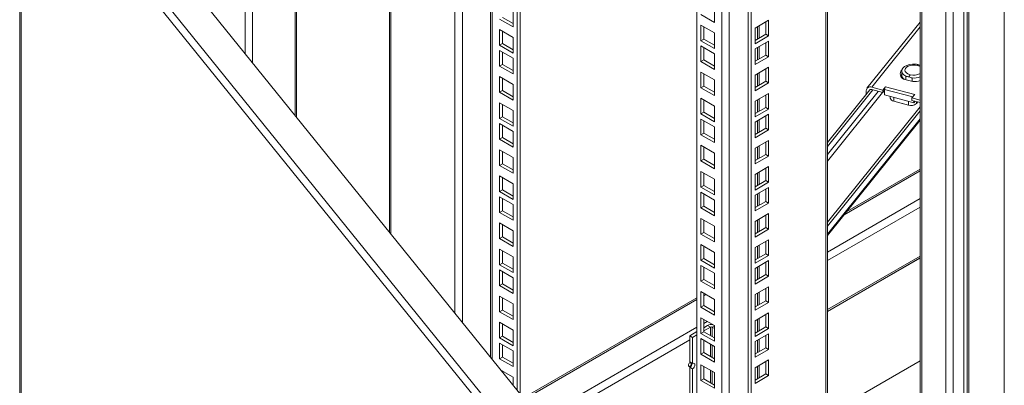
# Model space of a CAD drawing. Units: millimetres. Extents: x 63 to 8538, y 73 to 6060.
# Drawn here: x 5392 to 5718, y 4766 to 4887 of the extents above; entities that cross this region are included whole.
import ezdxf

# ---------------------------------------------------------------- set-up
doc = ezdxf.new("R2010")
doc.units = ezdxf.units.MM
doc.header["$LTSCALE"] = 5

msp = doc.modelspace()

# ---------------------------------------------------------------- linework, layer by layer
at = {"linetype": 'Continuous', "lineweight": 18}
for p, q in [((5717.71, 4504.84), (5717.71, 5138.43)), ((5705.45, 4511.59), (5705.45, 5131.36)), ((5706.02, 5131.68), (5706.02, 4511.59)), ((5704.32, 5118.99), (5704.32, 4515.29)), ((5698.38, 5113.66), (5698.38, 4515.7)), ((5700.83, 5114.79), (5700.83, 4515.45)), ((5689.96, 5108.8), (5689.96, 4520.73)), ((5690.46, 5109.09), (5690.46, 4520.3)), ((5658.79, 4527.92), (5658.79, 5090.8)), ((5659.29, 4528.63), (5659.29, 5091.1)), ((5633.14, 4514.2), (5633.14, 5076)), ((5634.08, 4513.66), (5634.08, 5076.54)), ((5626.82, 5072.35), (5626.82, 4535.59)), ((5624.37, 4535.59), (5624.37, 5070.94)), ((5616.17, 4540.33), (5616.17, 5066.2)), ((5556.77, 4764.55), (5556.77, 5031.91)), ((5557.72, 4763.38), (5557.72, 5032.46)), ((5548.01, 5026.85), (5548.01, 4775.4)), ((5548.57, 4774.7), (5548.57, 5027.18)), ((5536.22, 4789.99), (5536.22, 5020.05)), ((5538.67, 5021.46), (5538.67, 4786.96)), ((5514.59, 5007.56), (5514.59, 4816.77)), ((5515.1, 5007.86), (5515.1, 4816.14)), ((5483.93, 4854.73), (5483.93, 4989.86)), ((5483.42, 4989.57), (5483.42, 4855.36)), ((5466.92, 4875.78), (5466.92, 4980.04)), ((5469.38, 4981.46), (5469.38, 4872.75)), ((5591.38, 4721.7), (5401.99, 4956.17)), ((5392.44, 4314.33), (5392.44, 4951.15)), ((5392.95, 4315.94), (5392.95, 4950.95)), ((5393.26, 4951.13), (5580.87, 4718.87)), ((5579.15, 4717.22), (5392.95, 4947.73)), ((5555.48, 4884.65), (5555.48, 4889.82)), ((5621.95, 4891.29), (5621.95, 4886.12)), ((5551, 4887.24), (5555.48, 4884.65)), ((5551.94, 4887.78), (5555.48, 4885.74)), ((5621.95, 4886.12), (5617.47, 4888.71)), ((5639.86, 4886.83), (5635.38, 4884.25)), ((5638.92, 4882.2), (5638.92, 4886.29)), ((5639.86, 4881.66), (5639.86, 4886.83)), ((5689.96, 4886.25), (5672.34, 4864.32)), ((5555.48, 4881.17), (5551, 4883.75)), ((5551, 4883.75), (5551, 4878.58)), ((5551.94, 4883.21), (5551.94, 4879.12)), ((5617.47, 4885.22), (5621.95, 4882.64)), ((5617.47, 4880.05), (5617.47, 4885.22)), ((5618.41, 4880.59), (5618.41, 4884.68)), ((5621.95, 4882.64), (5621.95, 4877.46)), ((5635.38, 4884.25), (5635.38, 4879.07)), ((5636.16, 4884.69), (5636.16, 4880.61)), ((5636.72, 4880.94), (5636.72, 4885.02)), ((5689.96, 4884.69), (5673.9, 4864.7)), ((5551.94, 4879.12), (5551, 4878.58)), ((5551.94, 4879.12), (5555.48, 4877.08)), ((5555.48, 4875.99), (5555.48, 4881.17)), ((5617.47, 4880.05), (5618.41, 4880.59)), ((5621.95, 4877.46), (5617.47, 4880.05)), ((5621.95, 4878.55), (5618.41, 4880.59)), ((5635.38, 4880.16), (5638.92, 4882.2)), ((5635.38, 4879.07), (5639.86, 4881.66)), ((5639.86, 4879.94), (5635.38, 4877.36)), ((5638.92, 4882.2), (5639.86, 4881.66)), ((5638.92, 4875.32), (5638.92, 4879.4)), ((5639.86, 4874.77), (5639.86, 4879.94)), ((5551, 4878.58), (5555.48, 4875.99)), ((5555.48, 4874.28), (5551, 4876.87)), ((5551, 4876.87), (5551, 4871.69)), ((5551.94, 4876.32), (5551.94, 4872.24)), ((5617.47, 4878.34), (5621.95, 4875.75)), ((5617.47, 4873.16), (5617.47, 4878.34)), ((5618.41, 4873.71), (5618.41, 4877.79)), ((5635.38, 4877.36), (5635.38, 4872.19)), ((5636.16, 4877.81), (5636.16, 4873.73)), ((5636.72, 4874.05), (5636.72, 4878.13)), ((5555.48, 4869.11), (5555.48, 4874.28)), ((5617.47, 4873.16), (5618.41, 4873.71)), ((5621.95, 4870.58), (5617.47, 4873.16)), ((5621.95, 4871.67), (5618.41, 4873.71)), ((5621.95, 4875.75), (5621.95, 4870.58)), ((5635.38, 4873.28), (5638.92, 4875.32)), ((5635.38, 4872.19), (5639.86, 4874.77)), ((5638.92, 4875.32), (5639.86, 4874.77)), ((5551.94, 4872.24), (5551, 4871.69)), ((5551, 4871.69), (5555.48, 4869.11)), ((5551.94, 4872.24), (5555.48, 4870.2)), ((5617.47, 4869.68), (5621.95, 4867.09)), ((5617.47, 4864.51), (5617.47, 4869.68)), ((5639.86, 4871.29), (5635.38, 4868.7)), ((5636.72, 4865.4), (5636.72, 4869.48)), ((5638.92, 4866.66), (5638.92, 4870.75)), ((5639.86, 4866.12), (5639.86, 4871.29)), ((5683.82, 4870.03), (5683.82, 4868.67)), ((5555.48, 4865.62), (5551, 4868.21)), ((5551, 4868.21), (5551, 4863.04)), ((5551.94, 4867.67), (5551.94, 4863.58)), ((5618.41, 4865.05), (5618.41, 4869.14)), ((5621.95, 4867.09), (5621.95, 4861.92)), ((5635.38, 4868.7), (5635.38, 4863.53)), ((5635.38, 4864.62), (5638.92, 4866.66)), ((5635.38, 4863.53), (5639.86, 4866.12)), ((5636.16, 4869.15), (5636.16, 4865.07)), ((5638.92, 4866.66), (5639.86, 4866.12)), ((5684.46, 4867.35), (5687.51, 4866.53)), ((5685.17, 4867.16), (5685.17, 4868.3)), ((5687.24, 4866.6), (5687.24, 4867.74)), ((5551.94, 4863.58), (5551, 4863.04)), ((5551, 4863.04), (5555.48, 4860.45)), ((5551.94, 4863.58), (5555.48, 4861.54)), ((5555.48, 4860.45), (5555.48, 4865.62)), ((5617.47, 4864.51), (5618.41, 4865.05)), ((5621.95, 4861.92), (5617.47, 4864.51)), ((5621.95, 4863.01), (5618.41, 4865.05)), ((5659.29, 4846.43), (5673.28, 4863.84)), ((5659.29, 4845.06), (5674.33, 4863.77)), ((5659.29, 4842.45), (5676.06, 4863.31)), ((5659.29, 4840.26), (5677.51, 4862.92)), ((5672.08, 4863.56), (5672.08, 4862.34)), ((5677.53, 4863.73), (5673.9, 4864.7)), ((5673.9, 4863.89), (5677.53, 4862.92)), ((5677.53, 4863.73), (5678.42, 4864.85)), ((5677.53, 4862.92), (5677.53, 4863.73)), ((5677.53, 4862.92), (5678.14, 4863.68)), ((5678.14, 4863.68), (5678.14, 4863.96)), ((5678.14, 4863.96), (5687.46, 4861.46)), ((5678.14, 4863.68), (5678.14, 4862.16)), ((5678.42, 4864.85), (5688.1, 4862.26)), ((5555.48, 4856.97), (5551, 4859.55)), ((5551, 4859.55), (5551, 4854.38)), ((5617.47, 4861.02), (5621.95, 4858.44)), ((5617.47, 4855.85), (5617.47, 4861.02)), ((5618.41, 4856.4), (5618.41, 4860.48)), ((5639.86, 4862.63), (5635.38, 4860.05)), ((5635.38, 4860.05), (5635.38, 4854.88)), ((5636.16, 4860.5), (5636.16, 4856.41)), ((5636.72, 4856.74), (5636.72, 4860.82)), ((5638.92, 4858.01), (5638.92, 4862.09)), ((5639.86, 4857.46), (5639.86, 4862.63)), ((5678.14, 4862.16), (5687.82, 4859.57)), ((5680.03, 4861.65), (5680.03, 4861.1)), ((5681.19, 4860.05), (5681.19, 4861.34)), ((5683.61, 4859.4), (5681.19, 4860.05)), ((5686.03, 4858.75), (5686.03, 4860.05)), ((5687.2, 4861.14), (5688.1, 4862.26)), ((5687.2, 4860.32), (5687.2, 4861.14)), ((5689.96, 4860.4), (5687.2, 4861.14)), ((5687.2, 4860.32), (5689.96, 4859.59)), ((5687.82, 4860.16), (5687.82, 4859.57)), ((5687.82, 4859.57), (5688.21, 4860.05)), ((5688.68, 4859.32), (5688.68, 4859.93)), ((5689.09, 4859.82), (5688.68, 4859.32)), ((5551.94, 4859.01), (5551.94, 4854.93)), ((5555.48, 4851.8), (5555.48, 4856.97)), ((5617.47, 4855.85), (5618.41, 4856.4)), ((5621.95, 4854.36), (5618.41, 4856.4)), ((5621.95, 4858.44), (5621.95, 4853.27)), ((5635.38, 4855.97), (5638.92, 4858.01)), ((5635.38, 4854.88), (5639.86, 4857.46)), ((5638.92, 4858.01), (5639.86, 4857.46)), ((5659.29, 4820.1), (5689.96, 4858.25)), ((5659.29, 4818.72), (5689.96, 4856.88)), ((5686.03, 4858.75), (5683.61, 4859.4)), ((5683.61, 4859.4), (5683.61, 4859.38)), ((5551.94, 4854.93), (5551, 4854.38)), ((5551, 4854.38), (5555.48, 4851.8)), ((5551.94, 4854.93), (5555.48, 4852.89)), ((5621.95, 4853.27), (5617.47, 4855.85)), ((5617.47, 4854.14), (5621.95, 4851.55)), ((5617.47, 4848.97), (5617.47, 4854.14)), ((5618.41, 4849.51), (5618.41, 4853.59)), ((5639.86, 4855.75), (5635.38, 4853.16)), ((5635.38, 4853.16), (5635.38, 4847.99)), ((5636.16, 4853.61), (5636.16, 4849.53)), ((5636.72, 4849.86), (5636.72, 4853.94)), ((5638.92, 4851.12), (5638.92, 4855.2)), ((5639.86, 4850.58), (5639.86, 4855.75)), ((5659.29, 4816.11), (5689.96, 4854.26)), ((5659.29, 4815.66), (5689.96, 4853.81)), ((5555.48, 4850.08), (5551, 4852.67)), ((5551, 4852.67), (5551, 4847.5)), ((5551.94, 4852.12), (5551.94, 4848.04)), ((5555.48, 4844.91), (5555.48, 4850.08)), ((5621.95, 4851.55), (5621.95, 4846.38)), ((5635.38, 4849.08), (5638.92, 4851.12)), ((5635.38, 4847.99), (5639.86, 4850.58)), ((5638.92, 4851.12), (5639.86, 4850.58)), ((5551.94, 4848.04), (5551, 4847.5)), ((5551, 4847.5), (5555.48, 4844.91)), ((5551.94, 4848.04), (5555.48, 4846)), ((5617.47, 4848.97), (5618.41, 4849.51)), ((5621.95, 4846.38), (5617.47, 4848.97)), ((5621.95, 4847.47), (5618.41, 4849.51)), ((5639.86, 4847.09), (5635.38, 4844.51)), ((5638.92, 4842.47), (5638.92, 4846.55)), ((5639.86, 4841.92), (5639.86, 4847.09)), ((5555.48, 4841.43), (5551, 4844.01)), ((5551, 4844.01), (5551, 4838.84)), ((5551.94, 4843.47), (5551.94, 4839.39)), ((5617.47, 4845.48), (5621.95, 4842.9)), ((5617.47, 4840.31), (5617.47, 4845.48)), ((5618.41, 4840.86), (5618.41, 4844.94)), ((5635.38, 4844.51), (5635.38, 4839.34)), ((5636.16, 4844.96), (5636.16, 4840.87)), ((5636.72, 4841.2), (5636.72, 4845.28)), ((5555.48, 4836.26), (5555.48, 4841.43)), ((5617.47, 4840.31), (5618.41, 4840.86)), ((5621.95, 4837.73), (5617.47, 4840.31)), ((5621.95, 4838.81), (5618.41, 4840.86)), ((5621.95, 4842.9), (5621.95, 4837.73)), ((5635.38, 4840.42), (5638.92, 4842.47)), ((5635.38, 4839.34), (5639.86, 4841.92)), ((5638.92, 4842.47), (5639.86, 4841.92)), ((5551.94, 4839.39), (5551, 4838.84)), ((5551, 4838.84), (5555.48, 4836.26)), ((5551.94, 4839.39), (5555.48, 4837.34)), ((5617.47, 4836.83), (5621.95, 4834.24)), ((5617.47, 4831.66), (5617.47, 4836.83)), ((5639.86, 4838.44), (5635.38, 4835.85)), ((5638.92, 4833.81), (5638.92, 4837.89)), ((5639.86, 4833.27), (5639.86, 4838.44)), ((5689.96, 4837.04), (5664.81, 4822.53)), ((5689.96, 4837.63), (5665.69, 4823.62)), ((5555.48, 4832.77), (5551, 4835.36)), ((5551, 4835.36), (5551, 4830.19)), ((5551.94, 4834.81), (5551.94, 4830.73)), ((5618.41, 4832.2), (5618.41, 4836.28)), ((5621.95, 4834.24), (5621.95, 4829.07)), ((5635.38, 4835.85), (5635.38, 4830.68)), ((5635.38, 4831.77), (5638.92, 4833.81)), ((5636.16, 4836.3), (5636.16, 4832.22)), ((5636.72, 4832.54), (5636.72, 4836.63)), ((5638.92, 4833.81), (5639.86, 4833.27)), ((5551.94, 4830.73), (5551, 4830.19)), ((5551.94, 4830.73), (5555.48, 4828.69)), ((5555.48, 4827.6), (5555.48, 4832.77)), ((5617.47, 4831.66), (5618.41, 4832.2)), ((5621.95, 4829.07), (5617.47, 4831.66)), ((5621.95, 4830.16), (5618.41, 4832.2)), ((5635.38, 4830.68), (5639.86, 4833.27)), ((5639.86, 4831.55), (5635.38, 4828.97)), ((5638.92, 4826.92), (5638.92, 4831.01)), ((5639.86, 4826.38), (5639.86, 4831.55)), ((5551, 4830.19), (5555.48, 4827.6)), ((5555.48, 4825.89), (5551, 4828.47)), ((5551, 4828.47), (5551, 4823.3)), ((5551.94, 4827.93), (5551.94, 4823.84)), ((5617.47, 4829.94), (5621.95, 4827.36)), ((5617.47, 4824.77), (5617.47, 4829.94)), ((5618.41, 4825.31), (5618.41, 4829.4)), ((5621.95, 4827.36), (5621.95, 4822.18)), ((5635.38, 4828.97), (5635.38, 4823.79)), ((5636.16, 4829.41), (5636.16, 4825.33)), ((5636.72, 4825.66), (5636.72, 4829.74)), ((5689.96, 4827.9), (5659.29, 4810.2)), ((5551.94, 4823.84), (5551, 4823.3)), ((5551.94, 4823.84), (5555.48, 4821.8)), ((5555.48, 4820.71), (5555.48, 4825.89)), ((5617.47, 4824.77), (5618.41, 4825.31)), ((5621.95, 4822.18), (5617.47, 4824.77)), ((5621.95, 4823.27), (5618.41, 4825.31)), ((5635.38, 4824.88), (5638.92, 4826.92)), ((5635.38, 4823.79), (5639.86, 4826.38)), ((5638.92, 4826.92), (5639.86, 4826.38)), ((5689.96, 4825.07), (5659.29, 4807.37)), ((5551, 4823.3), (5555.48, 4820.71)), ((5617.47, 4821.29), (5621.95, 4818.7)), ((5617.47, 4816.11), (5617.47, 4821.29)), ((5618.41, 4816.66), (5618.41, 4820.74)), ((5639.86, 4822.9), (5635.38, 4820.31)), ((5636.16, 4820.76), (5636.16, 4816.68)), ((5636.72, 4817), (5636.72, 4821.09)), ((5638.92, 4818.27), (5638.92, 4822.35)), ((5639.86, 4817.72), (5639.86, 4822.9)), ((5555.48, 4817.23), (5551, 4819.82)), ((5551, 4819.82), (5551, 4814.64)), ((5551.94, 4819.27), (5551.94, 4815.19)), ((5621.95, 4818.7), (5621.95, 4813.53)), ((5635.38, 4820.31), (5635.38, 4815.14)), ((5635.38, 4816.23), (5638.92, 4818.27)), ((5635.38, 4815.14), (5639.86, 4817.72)), ((5638.92, 4818.27), (5639.86, 4817.72)), ((5551.94, 4815.19), (5551, 4814.64)), ((5551, 4814.64), (5555.48, 4812.06)), ((5551.94, 4815.19), (5555.48, 4813.15)), ((5555.48, 4812.06), (5555.48, 4817.23)), ((5617.47, 4816.11), (5618.41, 4816.66)), ((5621.95, 4813.53), (5617.47, 4816.11)), ((5621.95, 4814.62), (5618.41, 4816.66)), ((5639.86, 4814.24), (5635.38, 4811.66)), ((5639.86, 4809.07), (5639.86, 4814.24)), ((5555.48, 4808.58), (5551, 4811.16)), ((5551, 4811.16), (5551, 4805.99)), ((5617.47, 4812.63), (5621.95, 4810.05)), ((5617.47, 4807.46), (5617.47, 4812.63)), ((5618.41, 4808), (5618.41, 4812.09)), ((5635.38, 4811.66), (5635.38, 4806.48)), ((5636.16, 4812.1), (5636.16, 4808.02)), ((5636.72, 4808.35), (5636.72, 4812.43)), ((5638.92, 4809.61), (5638.92, 4813.7)), ((5551.94, 4810.62), (5551.94, 4806.53)), ((5555.48, 4803.4), (5555.48, 4808.58)), ((5617.47, 4807.46), (5618.41, 4808)), ((5621.95, 4805.96), (5618.41, 4808)), ((5621.95, 4810.05), (5621.95, 4804.87)), ((5635.38, 4807.57), (5638.92, 4809.61)), ((5635.38, 4806.48), (5639.86, 4809.07)), ((5638.92, 4809.61), (5639.86, 4809.07)), ((5689.96, 4808.85), (5659.29, 4791.15)), ((5659.29, 4790.56), (5689.96, 4808.26)), ((5689.96, 4808.19), (5659.29, 4790.49)), ((5551.94, 4806.53), (5551, 4805.99)), ((5551, 4805.99), (5555.48, 4803.4)), ((5555.48, 4801.69), (5551, 4804.27)), ((5551, 4804.27), (5551, 4799.1)), ((5551.94, 4806.53), (5555.48, 4804.49)), ((5621.95, 4804.87), (5617.47, 4807.46)), ((5617.47, 4805.74), (5621.95, 4803.16)), ((5617.47, 4800.57), (5617.47, 4805.74)), ((5618.41, 4801.12), (5618.41, 4805.2)), ((5639.86, 4807.35), (5635.38, 4804.77)), ((5635.38, 4804.77), (5635.38, 4799.6)), ((5636.16, 4805.22), (5636.16, 4801.13)), ((5636.72, 4801.46), (5636.72, 4805.54)), ((5638.92, 4802.73), (5638.92, 4806.81)), ((5639.86, 4802.18), (5639.86, 4807.35)), ((5551.94, 4803.73), (5551.94, 4799.65)), ((5555.48, 4796.52), (5555.48, 4801.69)), ((5617.47, 4800.57), (5618.41, 4801.12)), ((5621.95, 4799.08), (5618.41, 4801.12)), ((5621.95, 4803.16), (5621.95, 4797.99)), ((5635.38, 4800.69), (5638.92, 4802.73)), ((5635.38, 4799.6), (5639.86, 4802.18)), ((5638.92, 4802.73), (5639.86, 4802.18)), ((5551.94, 4799.65), (5551, 4799.1)), ((5551, 4799.1), (5555.48, 4796.52)), ((5551.94, 4799.65), (5555.48, 4797.61)), ((5621.95, 4797.99), (5617.47, 4800.57)), ((5639.86, 4798.7), (5635.38, 4796.11)), ((5638.92, 4794.07), (5638.92, 4798.15)), ((5639.86, 4793.53), (5639.86, 4798.7)), ((5555.48, 4793.03), (5551, 4795.62)), ((5551, 4795.62), (5551, 4790.45)), ((5551.94, 4795.08), (5551.94, 4790.99)), ((5616.17, 4795.03), (5558.87, 4761.95)), ((5617.47, 4797.09), (5621.95, 4794.5)), ((5617.47, 4791.92), (5617.47, 4797.09)), ((5618.41, 4792.46), (5618.41, 4796.54)), ((5618.6, 4796.44), (5618.41, 4796.33)), ((5619.11, 4796.14), (5618.41, 4795.74)), ((5621.95, 4794.5), (5621.95, 4789.33)), ((5635.38, 4796.11), (5635.38, 4790.94)), ((5636.16, 4796.56), (5636.16, 4792.48)), ((5636.72, 4792.81), (5636.72, 4796.89)), ((5555.48, 4787.86), (5555.48, 4793.03)), ((5616.17, 4794.45), (5559.19, 4761.55)), ((5617.47, 4791.92), (5618.41, 4792.46)), ((5621.95, 4789.33), (5617.47, 4791.92)), ((5621.95, 4790.42), (5618.41, 4792.46)), ((5635.38, 4792.03), (5638.92, 4794.07)), ((5635.38, 4790.94), (5639.86, 4793.53)), ((5638.92, 4794.07), (5639.86, 4793.53)), ((5551.94, 4790.99), (5551, 4790.45)), ((5551, 4790.45), (5555.48, 4787.86)), ((5551.94, 4790.99), (5555.48, 4788.95)), ((5617.47, 4788.43), (5621.95, 4785.85)), ((5617.47, 4783.26), (5617.47, 4788.43)), ((5639.86, 4790.04), (5635.38, 4787.46)), ((5636.72, 4784.15), (5636.72, 4788.23)), ((5638.92, 4785.42), (5638.92, 4789.5)), ((5639.86, 4784.87), (5639.86, 4790.04)), ((5555.48, 4784.38), (5551, 4786.96)), ((5551, 4786.96), (5551, 4781.79)), ((5551.94, 4786.42), (5551.94, 4782.34)), ((5616.17, 4785.3), (5564.23, 4755.32)), ((5618.41, 4783.81), (5618.41, 4787.89)), ((5619.53, 4787.24), (5618.41, 4786.6)), ((5619.66, 4785.9), (5618.41, 4785.18)), ((5618.41, 4784.09), (5620.6, 4785.36)), ((5620.6, 4785.36), (5619.66, 4785.9)), ((5620.6, 4782.54), (5620.6, 4785.36)), ((5621.95, 4785.81), (5621.17, 4785.36)), ((5621.17, 4785.36), (5621.95, 4784.91)), ((5621.17, 4785.36), (5621.17, 4782.21)), ((5621.95, 4785.85), (5621.95, 4780.68)), ((5635.38, 4787.46), (5635.38, 4782.29)), ((5635.38, 4783.38), (5638.92, 4785.42)), ((5635.38, 4782.29), (5639.86, 4784.87)), ((5636.16, 4787.91), (5636.16, 4783.82)), ((5638.92, 4785.42), (5639.86, 4784.87)), ((5551.94, 4782.34), (5551, 4781.79)), ((5551, 4781.79), (5555.48, 4779.21)), ((5551.94, 4782.34), (5555.48, 4780.3)), ((5555.48, 4779.21), (5555.48, 4784.38)), ((5616.17, 4783.89), (5613.81, 4782.53)), ((5614.76, 4781.98), (5613.81, 4782.53)), ((5613.81, 4782.53), (5613.81, 4773.87)), ((5614.76, 4781.98), (5616.17, 4782.8)), ((5614.76, 4781.98), (5614.76, 4773.33)), ((5617.47, 4783.26), (5618.41, 4783.81)), ((5621.95, 4780.68), (5617.47, 4783.26)), ((5617.47, 4781.55), (5621.95, 4778.96)), ((5617.47, 4776.38), (5617.47, 4781.55)), ((5621.95, 4781.77), (5618.41, 4783.81)), ((5639.86, 4783.16), (5635.38, 4780.57)), ((5638.92, 4778.53), (5638.92, 4782.61)), ((5639.86, 4777.99), (5639.86, 4783.16)), ((5555.48, 4777.49), (5551, 4780.08)), ((5551, 4780.08), (5551, 4774.91)), ((5551.94, 4779.53), (5551.94, 4775.45)), ((5613.81, 4781.11), (5565.79, 4753.39)), ((5618.41, 4776.92), (5618.41, 4781)), ((5620.6, 4775.66), (5620.6, 4779.74)), ((5621.17, 4779.41), (5621.17, 4775.33)), ((5621.95, 4778.96), (5621.95, 4773.79)), ((5635.38, 4780.57), (5635.38, 4775.4)), ((5635.38, 4776.49), (5638.92, 4778.53)), ((5636.16, 4781.02), (5636.16, 4776.94)), ((5636.72, 4777.26), (5636.72, 4781.35)), ((5638.92, 4778.53), (5639.86, 4777.99)), ((5551.94, 4775.45), (5551, 4774.91)), ((5551.94, 4775.45), (5555.48, 4773.41)), ((5555.48, 4772.32), (5555.48, 4777.49)), ((5617.47, 4776.38), (5618.41, 4776.92)), ((5621.95, 4773.79), (5617.47, 4776.38)), ((5621.95, 4774.88), (5618.41, 4776.92)), ((5635.38, 4775.4), (5639.86, 4777.99)), ((5551, 4774.91), (5555.48, 4772.32)), ((5614.76, 4773.33), (5613.81, 4773.87)), ((5614.76, 4771.59), (5613.81, 4772.13)), ((5613.81, 4772.13), (5613.81, 4763.48)), ((5617.47, 4772.89), (5621.95, 4770.31)), ((5617.47, 4767.72), (5617.47, 4772.89)), ((5618.41, 4768.27), (5618.41, 4772.35)), ((5639.86, 4774.5), (5635.38, 4771.92)), ((5635.38, 4771.92), (5635.38, 4766.75)), ((5636.16, 4772.37), (5636.16, 4768.28)), ((5636.72, 4768.61), (5636.72, 4772.69)), ((5638.92, 4769.87), (5638.92, 4773.96)), ((5639.86, 4769.33), (5639.86, 4774.5)), ((5689.96, 4774.23), (5665.33, 4760.01)), ((5555.48, 4768.84), (5551.42, 4771.18)), ((5551.94, 4770.88), (5551.94, 4770.53)), ((5555.48, 4766.15), (5555.48, 4768.84)), ((5614.76, 4771.59), (5614.76, 4762.93)), ((5620.6, 4767), (5620.6, 4771.08)), ((5621.17, 4770.76), (5621.17, 4766.67)), ((5621.95, 4770.31), (5621.95, 4765.14)), ((5635.38, 4767.83), (5638.92, 4769.87)), ((5635.38, 4766.75), (5639.86, 4769.33)), ((5638.92, 4769.87), (5639.86, 4769.33)), ((5617.47, 4767.72), (5618.41, 4768.27)), ((5621.95, 4765.14), (5617.47, 4767.72)), ((5621.95, 4766.22), (5618.41, 4768.27))]:
    msp.add_line(p, q, dxfattribs=at)
at = {"linetype": 'Continuous', "lineweight": 18, "flags": 128}
for points in [[(5688.39, 4872.31), (5687.37, 4872.32), (5686.38, 4872.18), (5685.48, 4871.9), (5684.73, 4871.5), (5684.19, 4871), (5683.88, 4870.44), (5683.83, 4869.85), (5684.04, 4869.27), (5684.49, 4868.74), (5685.17, 4868.3)], [(5689.04, 4871.88), (5688.25, 4872.02), (5687.42, 4872.02), (5686.62, 4871.89), (5685.92, 4871.63), (5685.37, 4871.27), (5685.02, 4870.84), (5684.9, 4870.37), (5685.01, 4869.89), (5685.35, 4869.45), (5685.89, 4869.09), (5686.59, 4868.83)], [(5689.96, 4871.5), (5689.74, 4871.62), (5689.04, 4871.88)], [(5683.22, 4859.51), (5683.59, 4859.39), (5683.99, 4859.3)], [(5614.28, 4773.27), (5614.25, 4773.46), (5614.15, 4773.58), (5613.99, 4773.61), (5613.81, 4773.55), (5613.63, 4773.4), (5613.48, 4773.19), (5613.38, 4772.96), (5613.34, 4772.73), (5613.38, 4772.54), (5613.48, 4772.42), (5613.63, 4772.39), (5613.81, 4772.46), (5613.99, 4772.6), (5614.15, 4772.81), (5614.25, 4773.04), (5614.28, 4773.27)], [(5614.76, 4771.59), (5615.05, 4771.82), (5615.29, 4772.15), (5615.45, 4772.53), (5615.51, 4772.89), (5615.45, 4773.19), (5615.29, 4773.38), (5615.05, 4773.43), (5614.76, 4773.33)]]:
    msp.add_lwpolyline(points, dxfattribs=at)
at = {"linetype": 'Continuous', "lineweight": 18}
for centre, radius, start, end in [((5685.18, 4869.04), 1.84, 136.5994, 246.8991), ((5686.87, 4862.55), 9.88, 74.9599, 81.1063), ((5690.52, 4869.64), 2.68, 114.0054, 123.4118), ((5686.7, 4861.9), 10.55, 72.0173, 74.9938), ((5685.16, 4868.56), 1.48, 155.8939, 212.3931), ((5685.62, 4868.79), 1.8, 183.8422, 234.5011), ((5683.64, 4858.54), 9.88, 74.9599, 81.1063), ((5703.11, 4859.84), 18.81, 151.4569, 154.0225), ((5683.42, 4857.7), 10.74, 69.1544, 74.9678), ((5687.82, 4873.03), 4.38, 253.7321, 299.2353), ((5687.83, 4874.17), 6.45, 264.7578, 289.2533), ((5687.74, 4873.52), 6.99, 268.1284, 288.1722), ((5673.38, 4863.51), 1.3, 66.7483, 177.8623), ((5673.65, 4863.25), 0.685, 68.996, 157.7638), ((5679.76, 4863.94), 1.61, 145.6929, 179.4383), ((5681.32, 4861.36), 1.32, 191.5691, 264.1883), ((5686.87, 4861.35), 2.73, 252.1436, 311.7263), ((5620.89, 4783.52), 2.68, 78.1824, 117.3044), ((5620.88, 4784.81), 0.615, 62.6097, 117.3903), ((5612.98, 4773.48), 1.59, 301.6059, 358.3994)]:
    msp.add_arc(centre, radius, start, end, dxfattribs=at)

doc.saveas('drawing.dxf')
